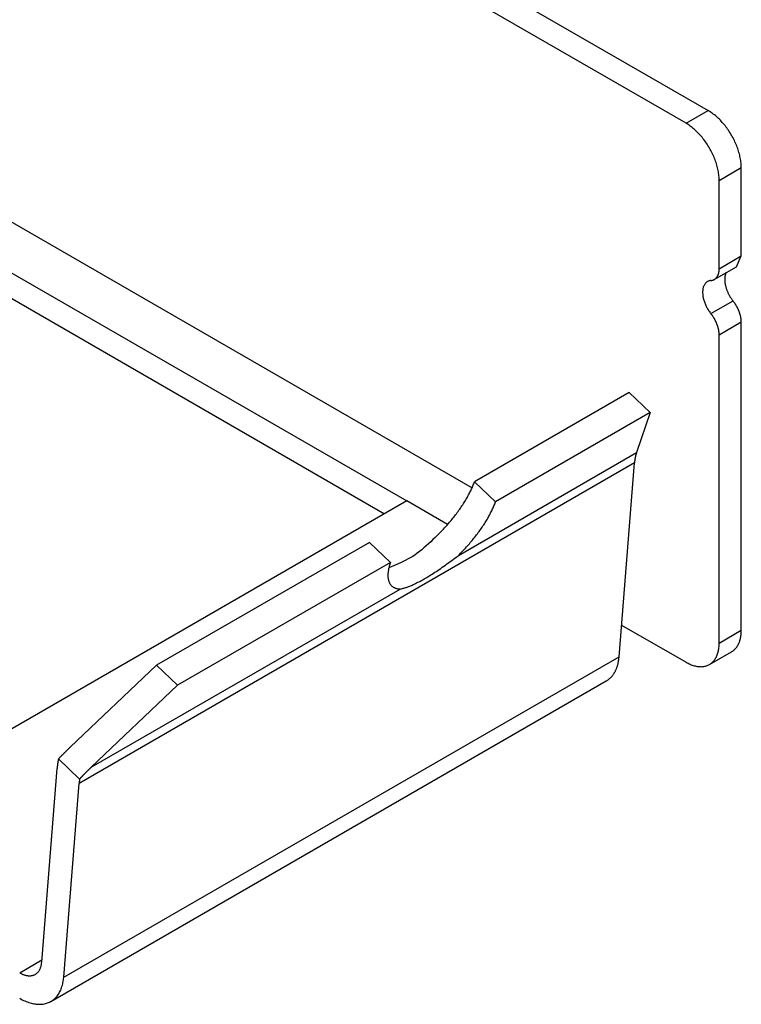
# Model space of a CAD drawing. Units: inches. Extents: x 0 to 17, y 0 to 11.
# Drawn here: x 7.9 to 8.4, y 8.9 to 9.6 of the extents above; entities that cross this region are included whole.
import ezdxf

# ---------------------------------------------------------------- set-up
doc = ezdxf.new("R2010")
doc.units = ezdxf.units.IN
doc.header["$MEASUREMENT"] = 0
doc.layers.add('GEOM', color=7, linetype='Continuous')

msp = doc.modelspace()

# ---------------------------------------------------------------- linework, layer by layer
at = {"layer": 'GEOM', "color": 7}
for p, q in [((7.71445, 9.88991), (8.36322, 9.51534)), ((8.34908, 9.50718), (7.70031, 9.88175)), ((7.74981, 9.54086), (8.21219, 9.2739)), ((8.34908, 9.50718), (8.36322, 9.51534)), ((8.36389, 9.51495), (8.36322, 9.51534)), ((8.36455, 9.51453), (8.36389, 9.51495)), ((8.36522, 9.51408), (8.36455, 9.51453)), ((8.36588, 9.51362), (8.36522, 9.51408)), ((8.36654, 9.51313), (8.36588, 9.51362)), ((8.3672, 9.51262), (8.36654, 9.51313)), ((8.36785, 9.51208), (8.3672, 9.51262)), ((8.3685, 9.51153), (8.36785, 9.51208)), ((8.34974, 9.50678), (8.34908, 9.50718)), ((8.35041, 9.50636), (8.34974, 9.50678)), ((8.35107, 9.50592), (8.35041, 9.50636)), ((8.35174, 9.50545), (8.35107, 9.50592)), ((8.36914, 9.51096), (8.3685, 9.51153)), ((8.36978, 9.51036), (8.36914, 9.51096)), ((8.37041, 9.50975), (8.36978, 9.51036)), ((8.37103, 9.50912), (8.37041, 9.50975)), ((8.37165, 9.50847), (8.37103, 9.50912)), ((8.37225, 9.5078), (8.37165, 9.50847)), ((8.37285, 9.50711), (8.37225, 9.5078)), ((8.37344, 9.50641), (8.37285, 9.50711)), ((8.37402, 9.5057), (8.37344, 9.50641)), ((8.37459, 9.50497), (8.37402, 9.5057)), ((8.3524, 9.50496), (8.35174, 9.50545)), ((8.35305, 9.50445), (8.3524, 9.50496)), ((8.35371, 9.50392), (8.35305, 9.50445)), ((8.35435, 9.50336), (8.35371, 9.50392)), ((8.355, 9.50279), (8.35435, 9.50336)), ((8.35563, 9.5022), (8.355, 9.50279)), ((8.35626, 9.50158), (8.35563, 9.5022)), ((8.35689, 9.50095), (8.35626, 9.50158)), ((8.3575, 9.5003), (8.35689, 9.50095)), ((8.35811, 9.49963), (8.3575, 9.5003)), ((8.35871, 9.49895), (8.35811, 9.49963)), ((8.37514, 9.50423), (8.37459, 9.50497)), ((8.37569, 9.50347), (8.37514, 9.50423)), ((8.37622, 9.5027), (8.37569, 9.50347)), ((8.37674, 9.50192), (8.37622, 9.5027)), ((8.37725, 9.50112), (8.37674, 9.50192)), ((8.37774, 9.50032), (8.37725, 9.50112)), ((8.37822, 9.49951), (8.37774, 9.50032)), ((8.37868, 9.49869), (8.37822, 9.49951)), ((8.3593, 9.49825), (8.35871, 9.49895)), ((8.35988, 9.49753), (8.3593, 9.49825)), ((8.36044, 9.4968), (8.35988, 9.49753)), ((8.361, 9.49606), (8.36044, 9.4968)), ((8.36155, 9.4953), (8.361, 9.49606)), ((8.36208, 9.49453), (8.36155, 9.4953)), ((8.3626, 9.49375), (8.36208, 9.49453)), ((8.36311, 9.49296), (8.3626, 9.49375)), ((8.37913, 9.49786), (8.37868, 9.49869)), ((8.37957, 9.49703), (8.37913, 9.49786)), ((8.37998, 9.49619), (8.37957, 9.49703)), ((8.38038, 9.49534), (8.37998, 9.49619)), ((8.38077, 9.49449), (8.38038, 9.49534)), ((8.38113, 9.49363), (8.38077, 9.49449)), ((8.38148, 9.49278), (8.38113, 9.49363)), ((8.3636, 9.49216), (8.36311, 9.49296)), ((8.36408, 9.49135), (8.3636, 9.49216)), ((8.36454, 9.49052), (8.36408, 9.49135)), ((8.36499, 9.4897), (8.36454, 9.49052)), ((8.36542, 9.48886), (8.36499, 9.4897)), ((8.36584, 9.48802), (8.36542, 9.48886)), ((8.36624, 9.48717), (8.36584, 9.48802)), ((8.36662, 9.48632), (8.36624, 9.48717)), ((8.38181, 9.49192), (8.38148, 9.49278)), ((8.38212, 9.49106), (8.38181, 9.49192)), ((8.38241, 9.4902), (8.38212, 9.49106)), ((8.38269, 9.48934), (8.38241, 9.4902)), ((8.38294, 9.48848), (8.38269, 9.48934)), ((8.38318, 9.48762), (8.38294, 9.48848)), ((8.3834, 9.48677), (8.38318, 9.48762)), ((8.38359, 9.48592), (8.3834, 9.48677)), ((8.36699, 9.48547), (8.36662, 9.48632)), ((8.36734, 9.48461), (8.36699, 9.48547)), ((8.36767, 9.48375), (8.36734, 9.48461)), ((8.36798, 9.48289), (8.36767, 9.48375)), ((8.36827, 9.48203), (8.36798, 9.48289)), ((8.36855, 9.48117), (8.36827, 9.48203)), ((8.3688, 9.48031), (8.36855, 9.48117)), ((8.38377, 9.48508), (8.38359, 9.48592)), ((8.38392, 9.48424), (8.38377, 9.48508)), ((8.38406, 9.48341), (8.38392, 9.48424)), ((8.38417, 9.48259), (8.38406, 9.48341)), ((8.38427, 9.48177), (8.38417, 9.48259)), ((8.38434, 9.48096), (8.38427, 9.48177)), ((8.38439, 9.48016), (8.38434, 9.48096)), ((8.36904, 9.47946), (8.3688, 9.48031)), ((8.36925, 9.47861), (8.36904, 9.47946)), ((8.36945, 9.47776), (8.36925, 9.47861)), ((8.36962, 9.47691), (8.36945, 9.47776)), ((8.36978, 9.47608), (8.36962, 9.47691)), ((8.36992, 9.47524), (8.36978, 9.47608)), ((8.37003, 9.47442), (8.36992, 9.47524)), ((8.37012, 9.4736), (8.37003, 9.47442)), ((8.38443, 9.4786), (8.37029, 9.47044)), ((8.38442, 9.47938), (8.38439, 9.48016)), ((8.38443, 9.4786), (8.38442, 9.47938)), ((8.38443, 9.42225), (8.38443, 9.4786)), ((8.3702, 9.4728), (8.37012, 9.4736)), ((8.37025, 9.472), (8.3702, 9.4728)), ((8.37028, 9.47121), (8.37025, 9.472)), ((8.37029, 9.47044), (8.37028, 9.47121)), ((8.37029, 9.41408), (8.37029, 9.47044)), ((7.85074, 9.44992), (8.17036, 9.26539)), ((7.85074, 9.43359), (8.15621, 9.25723)), ((8.37029, 9.41408), (8.38443, 9.42225)), ((8.38133, 9.41538), (8.38443, 9.42225)), ((8.36718, 9.40722), (8.38133, 9.41538)), ((8.3699, 9.41102), (8.36996, 9.41123)), ((8.36996, 9.41123), (8.37001, 9.41145)), ((8.37001, 9.41145), (8.37006, 9.41167)), ((8.37006, 9.41167), (8.3701, 9.4119)), ((8.3701, 9.4119), (8.37014, 9.41213)), ((8.37014, 9.41213), (8.37018, 9.41236)), ((8.37018, 9.41236), (8.37021, 9.4126)), ((8.37021, 9.4126), (8.37023, 9.41284)), ((8.37023, 9.41284), (8.37025, 9.41308)), ((8.37025, 9.41308), (8.37027, 9.41333)), ((8.37027, 9.41333), (8.37028, 9.41358)), ((8.37028, 9.41358), (8.37029, 9.41383)), ((8.37029, 9.41383), (8.37029, 9.41408)), ((8.3746, 9.41131), (8.37449, 9.41104)), ((8.37472, 9.41157), (8.3746, 9.41131)), ((8.36171, 9.40502), (8.36146, 9.40475)), ((8.36198, 9.40528), (8.36171, 9.40502)), ((8.36226, 9.40551), (8.36198, 9.40528)), ((8.36256, 9.40572), (8.36226, 9.40551)), ((8.36287, 9.40591), (8.36256, 9.40572)), ((8.36319, 9.40607), (8.36287, 9.40591)), ((8.36353, 9.40621), (8.36319, 9.40607)), ((8.36388, 9.40633), (8.36353, 9.40621)), ((8.36424, 9.40642), (8.36388, 9.40633)), ((8.36461, 9.40649), (8.36424, 9.40642)), ((8.36499, 9.40654), (8.36461, 9.40649)), ((8.36499, 9.40654), (8.36518, 9.40656)), ((8.36518, 9.40656), (8.36537, 9.40659)), ((8.36537, 9.40659), (8.36555, 9.40662)), ((8.36555, 9.40662), (8.36574, 9.40666)), ((8.36574, 9.40666), (8.36592, 9.4067)), ((8.36592, 9.4067), (8.3661, 9.40675)), ((8.3661, 9.40675), (8.36627, 9.40681)), ((8.36627, 9.40681), (8.36645, 9.40687)), ((8.36645, 9.40687), (8.36662, 9.40693)), ((8.36662, 9.40693), (8.36678, 9.40701)), ((8.36678, 9.40701), (8.36695, 9.40709)), ((8.36695, 9.40709), (8.36711, 9.40717)), ((8.36711, 9.40717), (8.36726, 9.40726)), ((8.36726, 9.40726), (8.36742, 9.40736)), ((8.36742, 9.40736), (8.36757, 9.40746)), ((8.36757, 9.40746), (8.36771, 9.40757)), ((8.36771, 9.40757), (8.36786, 9.40768)), ((8.36786, 9.40768), (8.368, 9.4078)), ((8.368, 9.4078), (8.36813, 9.40792)), ((8.36813, 9.40792), (8.36827, 9.40805)), ((8.36827, 9.40805), (8.36839, 9.40819)), ((8.36839, 9.40819), (8.36852, 9.40833)), ((8.36852, 9.40833), (8.36864, 9.40847)), ((8.36864, 9.40847), (8.36876, 9.40862)), ((8.36876, 9.40862), (8.36887, 9.40878)), ((8.36887, 9.40878), (8.36898, 9.40894)), ((8.36898, 9.40894), (8.36908, 9.40911)), ((8.36908, 9.40911), (8.36919, 9.40928)), ((8.36919, 9.40928), (8.36928, 9.40945)), ((8.36928, 9.40945), (8.36937, 9.40963)), ((8.36937, 9.40963), (8.36946, 9.40982)), ((8.36946, 9.40982), (8.36955, 9.41001)), ((8.36955, 9.41001), (8.36963, 9.4102)), ((8.36963, 9.4102), (8.3697, 9.4104)), ((8.3697, 9.4104), (8.36977, 9.4106)), ((8.36977, 9.4106), (8.36984, 9.41081)), ((8.36984, 9.41081), (8.3699, 9.41102)), ((8.37385, 9.40792), (8.37383, 9.40757)), ((8.37383, 9.40757), (8.37383, 9.40722)), ((8.37383, 9.40722), (8.37383, 9.40686)), ((8.37383, 9.40686), (8.37384, 9.4065)), ((8.37384, 9.4065), (8.37386, 9.40613)), ((8.37387, 9.40827), (8.37385, 9.40792)), ((8.37386, 9.40613), (8.37389, 9.40575)), ((8.37391, 9.4086), (8.37387, 9.40827)), ((8.37389, 9.40575), (8.37393, 9.40537)), ((8.37395, 9.40893), (8.37391, 9.4086)), ((8.37393, 9.40537), (8.37398, 9.40499)), ((8.374, 9.40926), (8.37395, 9.40893)), ((8.37398, 9.40499), (8.37404, 9.40461)), ((8.37406, 9.40957), (8.374, 9.40926)), ((8.37413, 9.40988), (8.37406, 9.40957)), ((8.37421, 9.41018), (8.37413, 9.40988)), ((8.37429, 9.41048), (8.37421, 9.41018)), ((8.37439, 9.41076), (8.37429, 9.41048)), ((8.37449, 9.41104), (8.37439, 9.41076)), ((8.35969, 9.3995), (8.35968, 9.39899)), ((8.35968, 9.39899), (8.35969, 9.39848)), ((8.35972, 9.4), (8.35969, 9.3995)), ((8.35977, 9.40048), (8.35972, 9.4)), ((8.35983, 9.40095), (8.35977, 9.40048)), ((8.35992, 9.40141), (8.35983, 9.40095)), ((8.36002, 9.40185), (8.35992, 9.40141)), ((8.36014, 9.40227), (8.36002, 9.40185)), ((8.36027, 9.40268), (8.36014, 9.40227)), ((8.36043, 9.40307), (8.36027, 9.40268)), ((8.3606, 9.40345), (8.36043, 9.40307)), ((8.36079, 9.4038), (8.3606, 9.40345)), ((8.361, 9.40414), (8.36079, 9.4038)), ((8.36122, 9.40445), (8.361, 9.40414)), ((8.36146, 9.40475), (8.36122, 9.40445)), ((8.37404, 9.40461), (8.3741, 9.40422)), ((8.3741, 9.40422), (8.37418, 9.40383)), ((8.37418, 9.40383), (8.37426, 9.40344)), ((8.37426, 9.40344), (8.37435, 9.40304)), ((8.37435, 9.40304), (8.37445, 9.40265)), ((8.37445, 9.40265), (8.37456, 9.40225)), ((8.37456, 9.40225), (8.37468, 9.40185)), ((8.37468, 9.40185), (8.37481, 9.40145)), ((8.37481, 9.40145), (8.37494, 9.40105)), ((8.37494, 9.40105), (8.37508, 9.40065)), ((8.37508, 9.40065), (8.37523, 9.40025)), ((8.37523, 9.40025), (8.37539, 9.39985)), ((8.37539, 9.39985), (8.37556, 9.39945)), ((8.37556, 9.39945), (8.37573, 9.39905)), ((8.37573, 9.39905), (8.37591, 9.39866)), ((8.37591, 9.39866), (8.3761, 9.39827)), ((8.35969, 9.39848), (8.35972, 9.39795)), ((8.35972, 9.39795), (8.35977, 9.39741)), ((8.35977, 9.39741), (8.35983, 9.39687)), ((8.35983, 9.39687), (8.35992, 9.39631)), ((8.35992, 9.39631), (8.36002, 9.39576)), ((8.36002, 9.39576), (8.36014, 9.39519)), ((8.36014, 9.39519), (8.36027, 9.39463)), ((8.36027, 9.39463), (8.36043, 9.39406)), ((8.36043, 9.39406), (8.3606, 9.39348)), ((8.3606, 9.39348), (8.36079, 9.39291)), ((8.36079, 9.39291), (8.361, 9.39234)), ((8.361, 9.39234), (8.36122, 9.39176)), ((8.36499, 9.38533), (8.37913, 9.39349)), ((8.3761, 9.39827), (8.3763, 9.39788)), ((8.3763, 9.39788), (8.3765, 9.39749)), ((8.3765, 9.39749), (8.37671, 9.3971)), ((8.37671, 9.3971), (8.37692, 9.39672)), ((8.37692, 9.39672), (8.37715, 9.39634)), ((8.37715, 9.39634), (8.37737, 9.39597)), ((8.37737, 9.39597), (8.37761, 9.3956)), ((8.37761, 9.3956), (8.37785, 9.39523)), ((8.37785, 9.39523), (8.37809, 9.39487)), ((8.37809, 9.39487), (8.37835, 9.39452)), ((8.37835, 9.39452), (8.3786, 9.39417)), ((8.3786, 9.39417), (8.37886, 9.39383)), ((8.37886, 9.39383), (8.37913, 9.39349)), ((8.37932, 9.39325), (8.37913, 9.39349)), ((8.37951, 9.39301), (8.37932, 9.39325)), ((8.3797, 9.39276), (8.37951, 9.39301)), ((8.37988, 9.39251), (8.3797, 9.39276)), ((8.38006, 9.39225), (8.37988, 9.39251)), ((8.38024, 9.392), (8.38006, 9.39225)), ((8.36122, 9.39176), (8.36146, 9.39119)), ((8.36146, 9.39119), (8.36171, 9.39063)), ((8.36171, 9.39063), (8.36198, 9.39006)), ((8.36198, 9.39006), (8.36226, 9.3895)), ((8.36226, 9.3895), (8.36256, 9.38895)), ((8.36256, 9.38895), (8.36287, 9.3884)), ((8.36287, 9.3884), (8.36319, 9.38787)), ((8.36319, 9.38787), (8.36353, 9.38734)), ((8.36353, 9.38734), (8.36388, 9.38682)), ((8.36388, 9.38682), (8.36424, 9.38631)), ((8.36424, 9.38631), (8.36461, 9.38581)), ((8.38042, 9.39174), (8.38024, 9.392)), ((8.38059, 9.39148), (8.38042, 9.39174)), ((8.38076, 9.39122), (8.38059, 9.39148)), ((8.38092, 9.39095), (8.38076, 9.39122)), ((8.38109, 9.39068), (8.38092, 9.39095)), ((8.38125, 9.39041), (8.38109, 9.39068)), ((8.3814, 9.39014), (8.38125, 9.39041)), ((8.38156, 9.38987), (8.3814, 9.39014)), ((8.38171, 9.38959), (8.38156, 9.38987)), ((8.38186, 9.38931), (8.38171, 9.38959)), ((8.382, 9.38903), (8.38186, 9.38931)), ((8.38214, 9.38875), (8.382, 9.38903)), ((8.38228, 9.38847), (8.38214, 9.38875)), ((8.38241, 9.38819), (8.38228, 9.38847)), ((8.38254, 9.38791), (8.38241, 9.38819)), ((8.38266, 9.38762), (8.38254, 9.38791)), ((8.38278, 9.38734), (8.38266, 9.38762)), ((8.3829, 9.38705), (8.38278, 9.38734)), ((8.38301, 9.38677), (8.3829, 9.38705)), ((8.38312, 9.38648), (8.38301, 9.38677)), ((8.38323, 9.38619), (8.38312, 9.38648)), ((8.38333, 9.38591), (8.38323, 9.38619)), ((8.38342, 9.38562), (8.38333, 9.38591)), ((8.36461, 9.38581), (8.36499, 9.38533)), ((8.36518, 9.38508), (8.36499, 9.38533)), ((8.36537, 9.38484), (8.36518, 9.38508)), ((8.36555, 9.38459), (8.36537, 9.38484)), ((8.36574, 9.38434), (8.36555, 9.38459)), ((8.36592, 9.38409), (8.36574, 9.38434)), ((8.3661, 9.38383), (8.36592, 9.38409)), ((8.36627, 9.38358), (8.3661, 9.38383)), ((8.36645, 9.38331), (8.36627, 9.38358)), ((8.36662, 9.38305), (8.36645, 9.38331)), ((8.36678, 9.38278), (8.36662, 9.38305)), ((8.36695, 9.38252), (8.36678, 9.38278)), ((8.36711, 9.38225), (8.36695, 9.38252)), ((8.36726, 9.38197), (8.36711, 9.38225)), ((8.36742, 9.3817), (8.36726, 9.38197)), ((8.36757, 9.38143), (8.36742, 9.3817)), ((8.36771, 9.38115), (8.36757, 9.38143)), ((8.36786, 9.38087), (8.36771, 9.38115)), ((8.368, 9.38059), (8.36786, 9.38087)), ((8.36813, 9.38031), (8.368, 9.38059)), ((8.36827, 9.38003), (8.36813, 9.38031)), ((8.36839, 9.37974), (8.36827, 9.38003)), ((8.36852, 9.37946), (8.36839, 9.37974)), ((8.38443, 9.37982), (8.37029, 9.37166)), ((8.38352, 9.38533), (8.38342, 9.38562)), ((8.3836, 9.38505), (8.38352, 9.38533)), ((8.38369, 9.38476), (8.3836, 9.38505)), ((8.38377, 9.38448), (8.38369, 9.38476)), ((8.38384, 9.38419), (8.38377, 9.38448)), ((8.38391, 9.38391), (8.38384, 9.38419)), ((8.38398, 9.38362), (8.38391, 9.38391)), ((8.38404, 9.38334), (8.38398, 9.38362)), ((8.3841, 9.38306), (8.38404, 9.38334)), ((8.38415, 9.38278), (8.3841, 9.38306)), ((8.3842, 9.3825), (8.38415, 9.38278)), ((8.38425, 9.38223), (8.3842, 9.3825)), ((8.38428, 9.38195), (8.38425, 9.38223)), ((8.38432, 9.38168), (8.38428, 9.38195)), ((8.38435, 9.38141), (8.38432, 9.38168)), ((8.38438, 9.38114), (8.38435, 9.38141)), ((8.3844, 9.38087), (8.38438, 9.38114)), ((8.38441, 9.3806), (8.3844, 9.38087)), ((8.38442, 9.38034), (8.38441, 9.3806)), ((8.38443, 9.38008), (8.38442, 9.38034)), ((8.38443, 9.37982), (8.38443, 9.38008)), ((8.38443, 9.18262), (8.38443, 9.37982)), ((8.36864, 9.37917), (8.36852, 9.37946)), ((8.36876, 9.37889), (8.36864, 9.37917)), ((8.36887, 9.3786), (8.36876, 9.37889)), ((8.36898, 9.37831), (8.36887, 9.3786)), ((8.36908, 9.37803), (8.36898, 9.37831)), ((8.36919, 9.37774), (8.36908, 9.37803)), ((8.36928, 9.37745), (8.36919, 9.37774)), ((8.36937, 9.37717), (8.36928, 9.37745)), ((8.36946, 9.37688), (8.36937, 9.37717)), ((8.36955, 9.3766), (8.36946, 9.37688)), ((8.36963, 9.37631), (8.36955, 9.3766)), ((8.3697, 9.37603), (8.36963, 9.37631)), ((8.36977, 9.37574), (8.3697, 9.37603)), ((8.36984, 9.37546), (8.36977, 9.37574)), ((8.3699, 9.37518), (8.36984, 9.37546)), ((8.36996, 9.3749), (8.3699, 9.37518)), ((8.37001, 9.37462), (8.36996, 9.3749)), ((8.37006, 9.37434), (8.37001, 9.37462)), ((8.3701, 9.37406), (8.37006, 9.37434)), ((8.37014, 9.37379), (8.3701, 9.37406)), ((8.37018, 9.37351), (8.37014, 9.37379)), ((8.37021, 9.37324), (8.37018, 9.37351)), ((8.37023, 9.37297), (8.37021, 9.37324)), ((8.37025, 9.3727), (8.37023, 9.37297)), ((8.37027, 9.37244), (8.37025, 9.3727)), ((8.37028, 9.37218), (8.37027, 9.37244)), ((8.37029, 9.37191), (8.37028, 9.37218)), ((8.37029, 9.37166), (8.37029, 9.37191)), ((8.37029, 9.17446), (8.37029, 9.37166)), ((8.31266, 9.33483), (8.21366, 9.27768)), ((8.3261, 9.32198), (8.31266, 9.33483)), ((8.3261, 9.32198), (8.2271, 9.26483)), ((8.3261, 9.32198), (8.31739, 9.29635)), ((8.20345, 9.23057), (8.31739, 9.29635)), ((8.31627, 9.29146), (8.31625, 9.29132)), ((8.31629, 9.29159), (8.31627, 9.29146)), ((8.31631, 9.29173), (8.31629, 9.29159)), ((8.31633, 9.29187), (8.31631, 9.29173)), ((8.31635, 9.29201), (8.31633, 9.29187)), ((8.31637, 9.29214), (8.31635, 9.29201)), ((8.31639, 9.29228), (8.31637, 9.29214)), ((8.31641, 9.29241), (8.31639, 9.29228)), ((8.31643, 9.29255), (8.31641, 9.29241)), ((8.31646, 9.29268), (8.31643, 9.29255)), ((8.31648, 9.29281), (8.31646, 9.29268)), ((8.31651, 9.29295), (8.31648, 9.29281)), ((8.31653, 9.29308), (8.31651, 9.29295)), ((8.31656, 9.29321), (8.31653, 9.29308)), ((8.31658, 9.29334), (8.31656, 9.29321)), ((8.31661, 9.29347), (8.31658, 9.29334)), ((8.31664, 9.2936), (8.31661, 9.29347)), ((8.31667, 9.29374), (8.31664, 9.2936)), ((8.31669, 9.29386), (8.31667, 9.29374)), ((8.31672, 9.29399), (8.31669, 9.29386)), ((8.31675, 9.29412), (8.31672, 9.29399)), ((8.31678, 9.29425), (8.31675, 9.29412)), ((8.31681, 9.29438), (8.31678, 9.29425)), ((8.31685, 9.29451), (8.31681, 9.29438)), ((8.31688, 9.29463), (8.31685, 9.29451)), ((8.31691, 9.29476), (8.31688, 9.29463)), ((8.31694, 9.29488), (8.31691, 9.29476)), ((8.31698, 9.29501), (8.31694, 9.29488)), ((8.31701, 9.29513), (8.31698, 9.29501)), ((8.31705, 9.29526), (8.31701, 9.29513)), ((8.31708, 9.29538), (8.31705, 9.29526)), ((8.31712, 9.29551), (8.31708, 9.29538)), ((8.31716, 9.29563), (8.31712, 9.29551)), ((8.31719, 9.29575), (8.31716, 9.29563)), ((8.31723, 9.29587), (8.31719, 9.29575)), ((8.31727, 9.29599), (8.31723, 9.29587)), ((8.31731, 9.29611), (8.31727, 9.29599)), ((8.31735, 9.29623), (8.31731, 9.29611)), ((8.31739, 9.29635), (8.31735, 9.29623)), ((8.31609, 9.28977), (7.96077, 9.08463)), ((8.30626, 9.16571), (8.31609, 9.28977)), ((8.3161, 9.28992), (8.31609, 9.28977)), ((8.31611, 9.29006), (8.3161, 9.28992)), ((8.31613, 9.2902), (8.31611, 9.29006)), ((8.31614, 9.29034), (8.31613, 9.2902)), ((8.31615, 9.29048), (8.31614, 9.29034)), ((8.31617, 9.29062), (8.31615, 9.29048)), ((8.31618, 9.29076), (8.31617, 9.29062)), ((8.3162, 9.2909), (8.31618, 9.29076)), ((8.31621, 9.29104), (8.3162, 9.2909)), ((8.31623, 9.29118), (8.31621, 9.29104)), ((8.31625, 9.29132), (8.31623, 9.29118)), ((8.2113, 9.27195), (8.21161, 9.27261)), ((8.21161, 9.27261), (8.21191, 9.27327)), ((8.21191, 9.27327), (8.2122, 9.27392)), ((8.2122, 9.27392), (8.21248, 9.27456)), ((8.21248, 9.27456), (8.21274, 9.2752)), ((8.21274, 9.2752), (8.21299, 9.27583)), ((8.21299, 9.27583), (8.21323, 9.27645)), ((8.21323, 9.27645), (8.21345, 9.27707)), ((8.21345, 9.27707), (8.21366, 9.27768)), ((8.21366, 9.27768), (8.2271, 9.26483)), ((8.20796, 9.2658), (8.20838, 9.2665)), ((8.20838, 9.2665), (8.20878, 9.2672)), ((8.20878, 9.2672), (8.20918, 9.26789)), ((8.20918, 9.26789), (8.20956, 9.26858)), ((8.20956, 9.26858), (8.20993, 9.26926)), ((8.20993, 9.26926), (8.21029, 9.26994)), ((8.21029, 9.26994), (8.21064, 9.27062)), ((8.21064, 9.27062), (8.21097, 9.27129)), ((8.21097, 9.27129), (8.2113, 9.27195)), ((8.17036, 9.26539), (7.82741, 9.06739)), ((8.1965, 9.2503), (8.17036, 9.26539)), ((8.20375, 9.25942), (8.20426, 9.26013)), ((8.20426, 9.26013), (8.20475, 9.26085)), ((8.20475, 9.26085), (8.20524, 9.26156)), ((8.20524, 9.26156), (8.20572, 9.26227)), ((8.20572, 9.26227), (8.20619, 9.26298)), ((8.20619, 9.26298), (8.20665, 9.26369)), ((8.20665, 9.26369), (8.2071, 9.2644)), ((8.2071, 9.2644), (8.20753, 9.2651)), ((8.20753, 9.2651), (8.20796, 9.2658)), ((8.22505, 9.25977), (8.22535, 9.26042)), ((8.22535, 9.26042), (8.22564, 9.26107)), ((8.22564, 9.26107), (8.22591, 9.26171)), ((8.22591, 9.26171), (8.22618, 9.26235)), ((8.22618, 9.26235), (8.22643, 9.26298)), ((8.22643, 9.26298), (8.22666, 9.2636)), ((8.22666, 9.2636), (8.22689, 9.26422)), ((8.22689, 9.26422), (8.2271, 9.26483)), ((8.1988, 9.253), (8.19938, 9.25371)), ((8.19938, 9.25371), (8.19996, 9.25442)), ((8.19996, 9.25442), (8.20053, 9.25513)), ((8.20053, 9.25513), (8.20108, 9.25585)), ((8.20108, 9.25585), (8.20163, 9.25656)), ((8.20163, 9.25656), (8.20218, 9.25727)), ((8.20218, 9.25727), (8.20271, 9.25799)), ((8.20271, 9.25799), (8.20323, 9.2587)), ((8.20323, 9.2587), (8.20375, 9.25942)), ((8.2214, 9.25296), (8.22181, 9.25365)), ((8.22181, 9.25365), (8.22222, 9.25435)), ((8.22222, 9.25435), (8.22261, 9.25504)), ((8.22261, 9.25504), (8.223, 9.25573)), ((8.223, 9.25573), (8.22337, 9.25641)), ((8.22337, 9.25641), (8.22373, 9.25709)), ((8.22373, 9.25709), (8.22408, 9.25777)), ((8.22408, 9.25777), (8.22441, 9.25844)), ((8.22441, 9.25844), (8.22474, 9.2591)), ((8.22474, 9.2591), (8.22505, 9.25977)), ((8.19327, 9.24675), (8.19391, 9.24743)), ((8.19391, 9.24743), (8.19454, 9.24811)), ((8.19454, 9.24811), (8.19517, 9.2488)), ((8.19517, 9.2488), (8.19579, 9.24949)), ((8.19579, 9.24949), (8.19641, 9.25019)), ((8.19641, 9.25019), (8.19702, 9.25089)), ((8.19702, 9.25089), (8.19762, 9.25159)), ((8.19762, 9.25159), (8.19821, 9.25229)), ((8.19821, 9.25229), (8.1988, 9.253)), ((8.21719, 9.24657), (8.2177, 9.24729)), ((8.2177, 9.24729), (8.21819, 9.248)), ((8.21819, 9.248), (8.21868, 9.24871)), ((8.21868, 9.24871), (8.21916, 9.24943)), ((8.21916, 9.24943), (8.21963, 9.25014)), ((8.21963, 9.25014), (8.22009, 9.25084)), ((8.22009, 9.25084), (8.22053, 9.25155)), ((8.22053, 9.25155), (8.22097, 9.25225)), ((8.22097, 9.25225), (8.2214, 9.25296)), ((8.19001, 9.24342), (8.19067, 9.24407)), ((8.19067, 9.24407), (8.19133, 9.24473)), ((8.19133, 9.24473), (8.19198, 9.2454)), ((8.19198, 9.2454), (8.19263, 9.24607)), ((8.19263, 9.24607), (8.19327, 9.24675)), ((8.21282, 9.24086), (8.2134, 9.24157)), ((8.2134, 9.24157), (8.21396, 9.24228)), ((8.21396, 9.24228), (8.21452, 9.243)), ((8.21452, 9.243), (8.21507, 9.24371)), ((8.21507, 9.24371), (8.21561, 9.24443)), ((8.21561, 9.24443), (8.21615, 9.24514)), ((8.21615, 9.24514), (8.21667, 9.24586)), ((8.21667, 9.24586), (8.21719, 9.24657)), ((8.14649, 9.23889), (8.01037, 9.1603)), ((8.14649, 9.23889), (8.15993, 9.22604)), ((8.20735, 9.23458), (8.20798, 9.23526)), ((8.20798, 9.23526), (8.20861, 9.23595)), ((8.20861, 9.23595), (8.20923, 9.23665)), ((8.20923, 9.23665), (8.20984, 9.23734)), ((8.20984, 9.23734), (8.21045, 9.23804)), ((8.21045, 9.23804), (8.21106, 9.23874)), ((8.21106, 9.23874), (8.21165, 9.23945)), ((8.21165, 9.23945), (8.21224, 9.24015)), ((8.21224, 9.24015), (8.21282, 9.24086)), ((8.20345, 9.23057), (8.20411, 9.23122)), ((8.20411, 9.23122), (8.20476, 9.23189)), ((8.20476, 9.23189), (8.20542, 9.23255)), ((8.20542, 9.23255), (8.20607, 9.23322)), ((8.20607, 9.23322), (8.20671, 9.2339)), ((8.20671, 9.2339), (8.20735, 9.23458)), ((8.15993, 9.22604), (8.02381, 9.14746)), ((8.15893, 9.22255), (8.15881, 9.222)), ((8.15906, 9.22312), (8.15893, 9.22255)), ((8.15921, 9.22368), (8.15906, 9.22312)), ((8.15937, 9.22426), (8.15921, 9.22368)), ((8.15954, 9.22485), (8.15937, 9.22426)), ((8.15973, 9.22544), (8.15954, 9.22485)), ((8.15993, 9.22604), (8.15973, 9.22544)), ((8.15835, 9.2184), (8.15833, 9.21793)), ((8.15833, 9.21793), (8.15834, 9.21747)), ((8.15834, 9.21747), (8.15835, 9.21701)), ((8.15837, 9.21889), (8.15835, 9.2184)), ((8.15835, 9.21701), (8.15838, 9.21657)), ((8.15841, 9.21938), (8.15837, 9.21889)), ((8.15838, 9.21657), (8.15842, 9.21614)), ((8.15846, 9.21989), (8.15841, 9.21938)), ((8.15842, 9.21614), (8.15848, 9.21572)), ((8.15853, 9.2204), (8.15846, 9.21989)), ((8.15848, 9.21572), (8.15855, 9.21532)), ((8.15861, 9.22093), (8.15853, 9.2204)), ((8.1587, 9.22146), (8.15861, 9.22093)), ((8.15881, 9.222), (8.1587, 9.22146)), ((8.15855, 9.21532), (8.15863, 9.21492)), ((8.15863, 9.21492), (8.15873, 9.21454)), ((8.15873, 9.21454), (8.15884, 9.21416)), ((8.15884, 9.21416), (8.15896, 9.2138)), ((8.15896, 9.2138), (8.1591, 9.21346)), ((8.1591, 9.21346), (8.15925, 9.21312)), ((8.15925, 9.21312), (8.15941, 9.2128)), ((8.15941, 9.2128), (8.15959, 9.21249)), ((8.15959, 9.21249), (8.15978, 9.21219)), ((8.15978, 9.21219), (8.15998, 9.2119)), ((8.15998, 9.2119), (8.16019, 9.21163)), ((8.16019, 9.21163), (8.16042, 9.21137)), ((8.16042, 9.21137), (8.16066, 9.21113)), ((8.16066, 9.21113), (8.16092, 9.21089)), ((8.16092, 9.21089), (8.16118, 9.21068)), ((8.16118, 9.21068), (8.16146, 9.21047)), ((8.16146, 9.21047), (8.16175, 9.21028)), ((8.16175, 9.21028), (8.16206, 9.2101)), ((8.16206, 9.2101), (8.16237, 9.20993)), ((8.16237, 9.20993), (8.1627, 9.20978)), ((8.1627, 9.20978), (8.16304, 9.20964)), ((8.16304, 9.20964), (8.16339, 9.20952)), ((8.16339, 9.20952), (8.16375, 9.20941)), ((8.16375, 9.20941), (8.16413, 9.20932)), ((7.96853, 9.09494), (8.16617, 9.20904)), ((8.16413, 9.20932), (8.16451, 9.20923)), ((8.16451, 9.20923), (8.16491, 9.20917)), ((8.16491, 9.20917), (8.16532, 9.20911)), ((8.16532, 9.20911), (8.16574, 9.20907)), ((8.16574, 9.20907), (8.16617, 9.20904)), ((8.30787, 9.186), (8.34908, 9.16221)), ((8.37029, 9.17446), (8.38443, 9.18262)), ((8.38392, 9.17757), (8.38399, 9.17791)), ((8.38399, 9.17791), (8.38406, 9.17825)), ((8.38406, 9.17825), (8.38412, 9.17859)), ((8.38412, 9.17859), (8.38417, 9.17894)), ((8.38417, 9.17894), (8.38422, 9.17929)), ((8.38422, 9.17929), (8.38427, 9.17965)), ((8.38427, 9.17965), (8.38431, 9.18001)), ((8.38431, 9.18001), (8.38434, 9.18037)), ((8.38434, 9.18037), (8.38437, 9.18074)), ((8.38437, 9.18074), (8.38439, 9.18111)), ((8.38439, 9.18111), (8.38441, 9.18148)), ((8.38441, 9.18148), (8.38442, 9.18186)), ((8.38442, 9.18186), (8.38443, 9.18224)), ((8.38443, 9.18224), (8.38443, 9.18262)), ((8.37012, 9.17148), (8.3702, 9.17221)), ((8.3702, 9.17221), (8.37025, 9.17294)), ((8.37025, 9.17294), (8.37028, 9.17369)), ((8.37028, 9.17369), (8.37029, 9.17446)), ((8.38113, 9.1714), (8.38131, 9.17163)), ((8.38131, 9.17163), (8.38148, 9.17186)), ((8.38148, 9.17186), (8.38165, 9.1721)), ((8.38165, 9.1721), (8.38181, 9.17234)), ((8.38181, 9.17234), (8.38197, 9.17258)), ((8.38197, 9.17258), (8.38212, 9.17284)), ((8.38212, 9.17284), (8.38227, 9.17309)), ((8.38227, 9.17309), (8.38241, 9.17336)), ((8.38241, 9.17336), (8.38255, 9.17363)), ((8.38255, 9.17363), (8.38269, 9.1739)), ((8.38269, 9.1739), (8.38282, 9.17418)), ((8.38282, 9.17418), (8.38294, 9.17447)), ((8.38294, 9.17447), (8.38306, 9.17475)), ((8.38306, 9.17475), (8.38318, 9.17505)), ((8.38318, 9.17505), (8.38329, 9.17535)), ((8.38329, 9.17535), (8.3834, 9.17565)), ((8.3834, 9.17565), (8.3835, 9.17596)), ((8.3835, 9.17596), (8.38359, 9.17627)), ((8.38359, 9.17627), (8.38368, 9.17659)), ((8.38368, 9.17659), (8.38377, 9.17692)), ((8.38377, 9.17692), (8.38385, 9.17724)), ((8.38385, 9.17724), (8.38392, 9.17757)), ((7.95094, 8.96057), (8.30626, 9.16571)), ((8.30618, 9.16485), (8.30622, 9.16528)), ((8.30622, 9.16528), (8.30626, 9.16571)), ((8.36408, 9.16072), (8.37822, 9.16889)), ((8.36827, 9.16519), (8.36855, 9.16574)), ((8.36855, 9.16574), (8.3688, 9.1663)), ((8.3688, 9.1663), (8.36904, 9.16688)), ((8.36904, 9.16688), (8.36925, 9.16749)), ((8.36925, 9.16749), (8.36945, 9.16811)), ((8.36945, 9.16811), (8.36962, 9.16875)), ((8.36962, 9.16875), (8.36978, 9.16941)), ((8.36978, 9.16941), (8.36992, 9.17008)), ((8.36992, 9.17008), (8.37003, 9.17078)), ((8.37003, 9.17078), (8.37012, 9.17148)), ((8.37822, 9.16889), (8.37845, 9.16903)), ((8.37845, 9.16903), (8.37868, 9.16917)), ((8.37868, 9.16917), (8.37891, 9.16933)), ((8.37891, 9.16933), (8.37913, 9.16948)), ((8.37913, 9.16948), (8.37935, 9.16965)), ((8.37935, 9.16965), (8.37957, 9.16982)), ((8.37957, 9.16982), (8.37978, 9.17)), ((8.37978, 9.17), (8.37998, 9.17018)), ((8.37998, 9.17018), (8.38018, 9.17037)), ((8.38018, 9.17037), (8.38038, 9.17056)), ((8.38038, 9.17056), (8.38058, 9.17076)), ((8.38058, 9.17076), (8.38077, 9.17097)), ((8.38077, 9.17097), (8.38095, 9.17119)), ((8.38095, 9.17119), (8.38113, 9.1714)), ((7.9551, 9.10779), (8.01037, 9.1603)), ((8.01037, 9.1603), (8.02381, 9.14746)), ((8.30489, 9.15893), (8.30501, 9.1593)), ((8.30501, 9.1593), (8.30513, 9.15966)), ((8.30513, 9.15966), (8.30524, 9.16003)), ((8.30524, 9.16003), (8.30535, 9.16041)), ((8.30535, 9.16041), (8.30545, 9.16079)), ((8.30545, 9.16079), (8.30555, 9.16118)), ((8.30555, 9.16118), (8.30564, 9.16157)), ((8.30564, 9.16157), (8.30573, 9.16197)), ((8.30573, 9.16197), (8.30581, 9.16237)), ((8.30581, 9.16237), (8.30588, 9.16277)), ((8.30588, 9.16277), (8.30595, 9.16318)), ((8.30595, 9.16318), (8.30602, 9.16359)), ((8.30602, 9.16359), (8.30608, 9.16401)), ((8.30608, 9.16401), (8.30613, 9.16443)), ((8.30613, 9.16443), (8.30618, 9.16485)), ((8.34908, 9.16221), (8.34974, 9.16184)), ((8.34974, 9.16184), (8.35041, 9.16149)), ((8.35041, 9.16149), (8.35107, 9.16117)), ((8.35107, 9.16117), (8.35174, 9.16087)), ((8.35174, 9.16087), (8.3524, 9.1606)), ((8.3524, 9.1606), (8.35305, 9.16035)), ((8.35305, 9.16035), (8.35371, 9.16013)), ((8.35371, 9.16013), (8.35435, 9.15993)), ((8.35435, 9.15993), (8.355, 9.15977)), ((8.355, 9.15977), (8.35563, 9.15962)), ((8.35563, 9.15962), (8.35626, 9.15951)), ((8.35626, 9.15951), (8.35689, 9.15942)), ((8.35689, 9.15942), (8.3575, 9.15936)), ((8.3575, 9.15936), (8.35811, 9.15933)), ((8.35811, 9.15933), (8.35871, 9.15932)), ((8.35871, 9.15932), (8.3593, 9.15934)), ((8.3593, 9.15934), (8.35988, 9.15939)), ((8.35988, 9.15939), (8.36044, 9.15946)), ((8.36044, 9.15946), (8.361, 9.15956)), ((8.361, 9.15956), (8.36155, 9.15969)), ((8.36155, 9.15969), (8.36208, 9.15984)), ((8.36208, 9.15984), (8.3626, 9.16002)), ((8.3626, 9.16002), (8.36311, 9.16023)), ((8.36311, 9.16023), (8.3636, 9.16047)), ((8.3636, 9.16047), (8.36408, 9.16072)), ((8.36408, 9.16072), (8.36454, 9.16101)), ((8.36454, 9.16101), (8.36499, 9.16132)), ((8.36499, 9.16132), (8.36542, 9.16165)), ((8.36542, 9.16165), (8.36584, 9.16201)), ((8.36584, 9.16201), (8.36624, 9.1624)), ((8.36624, 9.1624), (8.36662, 9.16281)), ((8.36662, 9.16281), (8.36699, 9.16324)), ((8.36699, 9.16324), (8.36734, 9.16369)), ((8.36734, 9.16369), (8.36767, 9.16417)), ((8.36767, 9.16417), (8.36798, 9.16467)), ((8.36798, 9.16467), (8.36827, 9.16519)), ((8.30114, 9.1526), (8.30136, 9.15284)), ((8.30136, 9.15284), (8.30159, 9.15309)), ((8.30159, 9.15309), (8.3018, 9.15334)), ((8.3018, 9.15334), (8.30202, 9.15361)), ((8.30202, 9.15361), (8.30222, 9.15387)), ((8.30222, 9.15387), (8.30243, 9.15415)), ((8.30243, 9.15415), (8.30263, 9.15443)), ((8.30263, 9.15443), (8.30282, 9.15471)), ((8.30282, 9.15471), (8.30301, 9.155)), ((8.30301, 9.155), (8.30319, 9.1553)), ((8.30319, 9.1553), (8.30337, 9.1556)), ((8.30337, 9.1556), (8.30355, 9.15591)), ((8.30355, 9.15591), (8.30372, 9.15623)), ((8.30372, 9.15623), (8.30388, 9.15655)), ((8.30388, 9.15655), (8.30404, 9.15687)), ((8.30404, 9.15687), (8.30419, 9.1572)), ((8.30419, 9.1572), (8.30434, 9.15754)), ((8.30434, 9.15754), (8.30449, 9.15788)), ((8.30449, 9.15788), (8.30463, 9.15823)), ((8.30463, 9.15823), (8.30476, 9.15858)), ((8.30476, 9.15858), (8.30489, 9.15893)), ((7.94276, 8.94504), (8.29808, 9.15019)), ((8.02381, 9.14746), (7.96853, 9.09494)), ((8.29808, 9.15019), (8.29836, 9.15035)), ((8.29836, 9.15035), (8.29863, 9.15052)), ((8.29863, 9.15052), (8.2989, 9.1507)), ((8.2989, 9.1507), (8.29917, 9.15089)), ((8.29917, 9.15089), (8.29943, 9.15108)), ((8.29943, 9.15108), (8.29969, 9.15127)), ((8.29969, 9.15127), (8.29994, 9.15148)), ((8.29994, 9.15148), (8.30019, 9.15169)), ((8.30019, 9.15169), (8.30043, 9.15191)), ((8.30043, 9.15191), (8.30067, 9.15213)), ((8.30067, 9.15213), (8.30091, 9.15236)), ((8.30091, 9.15236), (8.30114, 9.1526)), ((7.94951, 9.1023), (7.94936, 9.10215)), ((7.94965, 9.10245), (7.94951, 9.1023)), ((7.9498, 9.1026), (7.94965, 9.10245)), ((7.94995, 9.10275), (7.9498, 9.1026)), ((7.9501, 9.1029), (7.94995, 9.10275)), ((7.95025, 9.10305), (7.9501, 9.1029)), ((7.9504, 9.1032), (7.95025, 9.10305)), ((7.95055, 9.10335), (7.9504, 9.1032)), ((7.9507, 9.1035), (7.95055, 9.10335)), ((7.95085, 9.10365), (7.9507, 9.1035)), ((7.951, 9.1038), (7.95085, 9.10365)), ((7.95115, 9.10395), (7.951, 9.1038)), ((7.9513, 9.1041), (7.95115, 9.10395)), ((7.95145, 9.10425), (7.9513, 9.1041)), ((7.9516, 9.1044), (7.95145, 9.10425)), ((7.95175, 9.10455), (7.9516, 9.1044)), ((7.9519, 9.10469), (7.95175, 9.10455)), ((7.95205, 9.10484), (7.9519, 9.10469)), ((7.9522, 9.10499), (7.95205, 9.10484)), ((7.95235, 9.10514), (7.9522, 9.10499)), ((7.9525, 9.10529), (7.95235, 9.10514)), ((7.95265, 9.10544), (7.9525, 9.10529)), ((7.95281, 9.10558), (7.95265, 9.10544)), ((7.95296, 9.10573), (7.95281, 9.10558)), ((7.95311, 9.10588), (7.95296, 9.10573)), ((7.95326, 9.10603), (7.95311, 9.10588)), ((7.95341, 9.10617), (7.95326, 9.10603)), ((7.95357, 9.10632), (7.95341, 9.10617)), ((7.95372, 9.10647), (7.95357, 9.10632)), ((7.95387, 9.10662), (7.95372, 9.10647)), ((7.95402, 9.10676), (7.95387, 9.10662)), ((7.95418, 9.10691), (7.95402, 9.10676)), ((7.95433, 9.10706), (7.95418, 9.10691)), ((7.95448, 9.1072), (7.95433, 9.10706)), ((7.95463, 9.10735), (7.95448, 9.1072)), ((7.95479, 9.1075), (7.95463, 9.10735)), ((7.95494, 9.10764), (7.95479, 9.1075)), ((7.9551, 9.10779), (7.95494, 9.10764)), ((7.94685, 9.09597), (7.94684, 9.09584)), ((7.94687, 9.09609), (7.94685, 9.09597)), ((7.94688, 9.09622), (7.94687, 9.09609)), ((7.9469, 9.09634), (7.94688, 9.09622)), ((7.94691, 9.09647), (7.9469, 9.09634)), ((7.94693, 9.09659), (7.94691, 9.09647)), ((7.94695, 9.09672), (7.94693, 9.09659)), ((7.94696, 9.09684), (7.94695, 9.09672)), ((7.94698, 9.09697), (7.94696, 9.09684)), ((7.947, 9.09709), (7.94698, 9.09697)), ((7.94702, 9.09721), (7.947, 9.09709)), ((7.94703, 9.09734), (7.94702, 9.09721)), ((7.94705, 9.09746), (7.94703, 9.09734)), ((7.94707, 9.09758), (7.94705, 9.09746)), ((7.94709, 9.0977), (7.94707, 9.09758)), ((7.94711, 9.09783), (7.94709, 9.0977)), ((7.94713, 9.09795), (7.94711, 9.09783)), ((7.94715, 9.09807), (7.94713, 9.09795)), ((7.94717, 9.09819), (7.94715, 9.09807)), ((7.94719, 9.09831), (7.94717, 9.09819)), ((7.94721, 9.09843), (7.94719, 9.09831)), ((7.94723, 9.09856), (7.94721, 9.09843)), ((7.94725, 9.09868), (7.94723, 9.09856)), ((7.94728, 9.0988), (7.94725, 9.09868)), ((7.9473, 9.09892), (7.94728, 9.0988)), ((7.94732, 9.09904), (7.9473, 9.09892)), ((7.94734, 9.09916), (7.94732, 9.09904)), ((7.94737, 9.09927), (7.94734, 9.09916)), ((7.94739, 9.09939), (7.94737, 9.09927)), ((7.94741, 9.09951), (7.94739, 9.09939)), ((7.94744, 9.09963), (7.94741, 9.09951)), ((7.94746, 9.09975), (7.94744, 9.09963)), ((7.94749, 9.09987), (7.94746, 9.09975)), ((7.94751, 9.09998), (7.94749, 9.09987)), ((7.94754, 9.1001), (7.94751, 9.09998)), ((7.94756, 9.10022), (7.94754, 9.1001)), ((7.94759, 9.10034), (7.94756, 9.10022)), ((7.94774, 9.10049), (7.94759, 9.10034)), ((7.96111, 9.08741), (7.94759, 9.10034)), ((7.94788, 9.10064), (7.94774, 9.10049)), ((7.94803, 9.10079), (7.94788, 9.10064)), ((7.94818, 9.10094), (7.94803, 9.10079)), ((7.94832, 9.10109), (7.94818, 9.10094)), ((7.94847, 9.10125), (7.94832, 9.10109)), ((7.94862, 9.1014), (7.94847, 9.10125)), ((7.94877, 9.10155), (7.94862, 9.1014)), ((7.94891, 9.1017), (7.94877, 9.10155)), ((7.94906, 9.10185), (7.94891, 9.1017)), ((7.94921, 9.102), (7.94906, 9.10185)), ((7.94936, 9.10215), (7.94921, 9.102)), ((7.93685, 8.97013), (7.94668, 9.09418)), ((7.94669, 9.09431), (7.94668, 9.09418)), ((7.9467, 9.09444), (7.94669, 9.09431)), ((7.94671, 9.09457), (7.9467, 9.09444)), ((7.94672, 9.0947), (7.94671, 9.09457)), ((7.94673, 9.09483), (7.94672, 9.0947)), ((7.94675, 9.09495), (7.94673, 9.09483)), ((7.94676, 9.09508), (7.94675, 9.09495)), ((7.94677, 9.09521), (7.94676, 9.09508)), ((7.94678, 9.09534), (7.94677, 9.09521)), ((7.9468, 9.09546), (7.94678, 9.09534)), ((7.94681, 9.09559), (7.9468, 9.09546)), ((7.94682, 9.09572), (7.94681, 9.09559)), ((7.94684, 9.09584), (7.94682, 9.09572)), ((7.96328, 9.08971), (7.96313, 9.08956)), ((7.96342, 9.08986), (7.96328, 9.08971)), ((7.96357, 9.09001), (7.96342, 9.08986)), ((7.96372, 9.09017), (7.96357, 9.09001)), ((7.96386, 9.09032), (7.96372, 9.09017)), ((7.96401, 9.09047), (7.96386, 9.09032)), ((7.96416, 9.09062), (7.96401, 9.09047)), ((7.96431, 9.09077), (7.96416, 9.09062)), ((7.96445, 9.09092), (7.96431, 9.09077)), ((7.9646, 9.09108), (7.96445, 9.09092)), ((7.96475, 9.09123), (7.9646, 9.09108)), ((7.9649, 9.09138), (7.96475, 9.09123)), ((7.96505, 9.09153), (7.9649, 9.09138)), ((7.9652, 9.09168), (7.96505, 9.09153)), ((7.96535, 9.09183), (7.9652, 9.09168)), ((7.9655, 9.09198), (7.96535, 9.09183)), ((7.96565, 9.09213), (7.9655, 9.09198)), ((7.9658, 9.09228), (7.96565, 9.09213)), ((7.96595, 9.09243), (7.9658, 9.09228)), ((7.9661, 9.09258), (7.96595, 9.09243)), ((7.96625, 9.09273), (7.9661, 9.09258)), ((7.9664, 9.09287), (7.96625, 9.09273)), ((7.96655, 9.09302), (7.9664, 9.09287)), ((7.9667, 9.09317), (7.96655, 9.09302)), ((7.96685, 9.09332), (7.9667, 9.09317)), ((7.967, 9.09347), (7.96685, 9.09332)), ((7.96716, 9.09362), (7.967, 9.09347)), ((7.96731, 9.09376), (7.96716, 9.09362)), ((7.96746, 9.09391), (7.96731, 9.09376)), ((7.96761, 9.09406), (7.96746, 9.09391)), ((7.96777, 9.09421), (7.96761, 9.09406)), ((7.96792, 9.09435), (7.96777, 9.09421)), ((7.96807, 9.0945), (7.96792, 9.09435)), ((7.96823, 9.09465), (7.96807, 9.0945)), ((7.96838, 9.09479), (7.96823, 9.09465)), ((7.96853, 9.09494), (7.96838, 9.09479)), ((7.95094, 8.96057), (7.96077, 9.08463)), ((7.96078, 9.08474), (7.96077, 9.08468)), ((7.96077, 9.08468), (7.96077, 9.08463)), ((7.96079, 9.08486), (7.96078, 9.0848)), ((7.96078, 9.0848), (7.96078, 9.08474)), ((7.9608, 9.08497), (7.96079, 9.08491)), ((7.96079, 9.08491), (7.96079, 9.08486)), ((7.96081, 9.08508), (7.9608, 9.08503)), ((7.9608, 9.08503), (7.9608, 9.08497)), ((7.96082, 9.0852), (7.96081, 9.08514)), ((7.96081, 9.08514), (7.96081, 9.08508)), ((7.96083, 9.08531), (7.96082, 9.08525)), ((7.96082, 9.08525), (7.96082, 9.0852)), ((7.96084, 9.08542), (7.96083, 9.08537)), ((7.96083, 9.08537), (7.96083, 9.08531)), ((7.96085, 9.08548), (7.96084, 9.08542)), ((7.96086, 9.08559), (7.96085, 9.08554)), ((7.96085, 9.08554), (7.96085, 9.08548)), ((7.96087, 9.0857), (7.96086, 9.08565)), ((7.96086, 9.08565), (7.96086, 9.08559)), ((7.96088, 9.08576), (7.96087, 9.0857)), ((7.96089, 9.08587), (7.96088, 9.08582)), ((7.96088, 9.08582), (7.96088, 9.08576)), ((7.9609, 9.08593), (7.96089, 9.08587)), ((7.96091, 9.08604), (7.9609, 9.08598)), ((7.9609, 9.08598), (7.9609, 9.08593)), ((7.96092, 9.08609), (7.96091, 9.08604)), ((7.96093, 9.08621), (7.96092, 9.08615)), ((7.96092, 9.08615), (7.96092, 9.08609)), ((7.96094, 9.08626), (7.96093, 9.08621)), ((7.96095, 9.08632), (7.96094, 9.08626)), ((7.96096, 9.08643), (7.96095, 9.08637)), ((7.96095, 9.08637), (7.96095, 9.08632)), ((7.96097, 9.08648), (7.96096, 9.08643)), ((7.96098, 9.08654), (7.96097, 9.08648)), ((7.96099, 9.08665), (7.96098, 9.08659)), ((7.96098, 9.08659), (7.96098, 9.08654)), ((7.961, 9.0867), (7.96099, 9.08665)), ((7.96101, 9.08676), (7.961, 9.0867)), ((7.96102, 9.08681), (7.96101, 9.08676)), ((7.96103, 9.08687), (7.96102, 9.08681)), ((7.96104, 9.08697), (7.96103, 9.08692)), ((7.96103, 9.08692), (7.96103, 9.08687)), ((7.96105, 9.08703), (7.96104, 9.08697)), ((7.96106, 9.08708), (7.96105, 9.08703)), ((7.96107, 9.08714), (7.96106, 9.08708)), ((7.96108, 9.08719), (7.96107, 9.08714)), ((7.96109, 9.08725), (7.96108, 9.08719)), ((7.9611, 9.08735), (7.96109, 9.0873)), ((7.96109, 9.0873), (7.96109, 9.08725)), ((7.96111, 9.08741), (7.9611, 9.08735)), ((7.96126, 9.08756), (7.96111, 9.08741)), ((7.9614, 9.08772), (7.96126, 9.08756)), ((7.96154, 9.08787), (7.9614, 9.08772)), ((7.96168, 9.08802), (7.96154, 9.08787)), ((7.96183, 9.08818), (7.96168, 9.08802)), ((7.96197, 9.08833), (7.96183, 9.08818)), ((7.96212, 9.08849), (7.96197, 9.08833)), ((7.96226, 9.08864), (7.96212, 9.08849)), ((7.96241, 9.08879), (7.96226, 9.08864)), ((7.96255, 9.08895), (7.96241, 9.08879)), ((7.96269, 9.0891), (7.96255, 9.08895)), ((7.96284, 9.08925), (7.96269, 9.0891)), ((7.96299, 9.08941), (7.96284, 9.08925)), ((7.96313, 9.08956), (7.96299, 9.08941)), ((7.92276, 8.96335), (7.93696, 8.97155)), ((7.93681, 8.96967), (7.93685, 8.97013)), ((7.93426, 8.96354), (7.9345, 8.9638)), ((7.9345, 8.9638), (7.93473, 8.96407)), ((7.93473, 8.96407), (7.93495, 8.96436)), ((7.93495, 8.96436), (7.93515, 8.96466)), ((7.93515, 8.96466), (7.93535, 8.96498)), ((7.93535, 8.96498), (7.93554, 8.9653)), ((7.93554, 8.9653), (7.93571, 8.96564)), ((7.93571, 8.96564), (7.93587, 8.966)), ((7.93587, 8.966), (7.93602, 8.96636)), ((7.93602, 8.96636), (7.93616, 8.96674)), ((7.93616, 8.96674), (7.93629, 8.96712)), ((7.93629, 8.96712), (7.93641, 8.96752)), ((7.93641, 8.96752), (7.93651, 8.96793)), ((7.93651, 8.96793), (7.9366, 8.96835)), ((7.9366, 8.96835), (7.93668, 8.96878)), ((7.93668, 8.96878), (7.93675, 8.96922)), ((7.93675, 8.96922), (7.93681, 8.96967)), ((7.92276, 8.96335), (7.92318, 8.96312)), ((7.92318, 8.96312), (7.9236, 8.9629)), ((7.9236, 8.9629), (7.92402, 8.96269)), ((7.92402, 8.96269), (7.92444, 8.9625)), ((7.92444, 8.9625), (7.92485, 8.96233)), ((7.92485, 8.96233), (7.92527, 8.96217)), ((7.92527, 8.96217), (7.92568, 8.96202)), ((7.92568, 8.96202), (7.92609, 8.96189)), ((7.92609, 8.96189), (7.92649, 8.96178)), ((7.92649, 8.96178), (7.9269, 8.96168)), ((7.9269, 8.96168), (7.9273, 8.9616)), ((7.9273, 8.9616), (7.92769, 8.96153)), ((7.92769, 8.96153), (7.92808, 8.96148)), ((7.92808, 8.96148), (7.92847, 8.96145)), ((7.92847, 8.96145), (7.92885, 8.96143)), ((7.92885, 8.96143), (7.92923, 8.96143)), ((7.92923, 8.96143), (7.9296, 8.96144)), ((7.9296, 8.96144), (7.92996, 8.96147)), ((7.92996, 8.96147), (7.93032, 8.96152)), ((7.93032, 8.96152), (7.93067, 8.96158)), ((7.93067, 8.96158), (7.93101, 8.96166)), ((7.93101, 8.96166), (7.93135, 8.96175)), ((7.93135, 8.96175), (7.93168, 8.96186)), ((7.93168, 8.96186), (7.932, 8.96199)), ((7.932, 8.96199), (7.93232, 8.96213)), ((7.93232, 8.96213), (7.93262, 8.96228)), ((7.93262, 8.96228), (7.93292, 8.96246)), ((7.93292, 8.96246), (7.9332, 8.96264)), ((7.9332, 8.96264), (7.93348, 8.96284)), ((7.93348, 8.96284), (7.93375, 8.96306)), ((7.93375, 8.96306), (7.93401, 8.96329)), ((7.93401, 8.96329), (7.93426, 8.96354)), ((7.95045, 8.95702), (7.95061, 8.95788)), ((7.95061, 8.95788), (7.95074, 8.95876)), ((7.95074, 8.95876), (7.95085, 8.95965)), ((7.95085, 8.95965), (7.95094, 8.96057)), ((7.94831, 8.95092), (7.94866, 8.9516)), ((7.94866, 8.9516), (7.94899, 8.95231)), ((7.94899, 8.95231), (7.94929, 8.95304)), ((7.94929, 8.95304), (7.94957, 8.95379)), ((7.94957, 8.95379), (7.94982, 8.95456)), ((7.94982, 8.95456), (7.95006, 8.95536)), ((7.95006, 8.95536), (7.95026, 8.95618)), ((7.95026, 8.95618), (7.95045, 8.95702)), ((7.92276, 8.94702), (7.9236, 8.94655)), ((7.9236, 8.94655), (7.92444, 8.94611)), ((7.92444, 8.94611), (7.92528, 8.9457)), ((7.92528, 8.9457), (7.92611, 8.94532)), ((7.92611, 8.94532), (7.92694, 8.94497)), ((7.92694, 8.94497), (7.92777, 8.94465)), ((7.94187, 8.94457), (7.94248, 8.94488)), ((7.94248, 8.94488), (7.94307, 8.94523)), ((7.94307, 8.94523), (7.94365, 8.9456)), ((7.94365, 8.9456), (7.9442, 8.94601)), ((7.9442, 8.94601), (7.94474, 8.94644)), ((7.94474, 8.94644), (7.94526, 8.9469)), ((7.94526, 8.9469), (7.94576, 8.94739)), ((7.94576, 8.94739), (7.94624, 8.94791)), ((7.94624, 8.94791), (7.9467, 8.94846)), ((7.9467, 8.94846), (7.94713, 8.94904)), ((7.94713, 8.94904), (7.94755, 8.94964)), ((7.94755, 8.94964), (7.94794, 8.95027)), ((7.94794, 8.95027), (7.94831, 8.95092)), ((7.92777, 8.94465), (7.92859, 8.94436)), ((7.92859, 8.94436), (7.92941, 8.9441)), ((7.92941, 8.9441), (7.93022, 8.94387)), ((7.93022, 8.94387), (7.93103, 8.94368)), ((7.93103, 8.94368), (7.93183, 8.94351)), ((7.93183, 8.94351), (7.93262, 8.94338)), ((7.93262, 8.94338), (7.9334, 8.94328)), ((7.9334, 8.94328), (7.93418, 8.94321)), ((7.93418, 8.94321), (7.93494, 8.94318)), ((7.93494, 8.94318), (7.93569, 8.94317)), ((7.93569, 8.94317), (7.93643, 8.9432)), ((7.93643, 8.9432), (7.93716, 8.94326)), ((7.93716, 8.94326), (7.93787, 8.94335)), ((7.93787, 8.94335), (7.93858, 8.94348)), ((7.93858, 8.94348), (7.93927, 8.94363)), ((7.93927, 8.94363), (7.93994, 8.94382)), ((7.93994, 8.94382), (7.9406, 8.94404)), ((7.9406, 8.94404), (7.94124, 8.94429)), ((7.94124, 8.94429), (7.94187, 8.94457))]:
    msp.add_line(p, q, dxfattribs=at)
msp.add_open_spline([(8.19001, 9.24342), (8.18624, 9.2397), (8.18237, 9.23609), (8.17854, 9.23305), (8.17471, 9.23), (8.17081, 9.22744), (8.15893, 9.22257)], degree=3, knots=[0, 0, 0, 0, 0.359713, 0.359713, 0.359713, 1, 1, 1, 1], dxfattribs=at)
msp.add_open_spline([(8.16617, 9.20904), (8.1788, 9.21151), (8.20345, 9.23057)], degree=2, dxfattribs=at)

doc.saveas('drawing.dxf')
